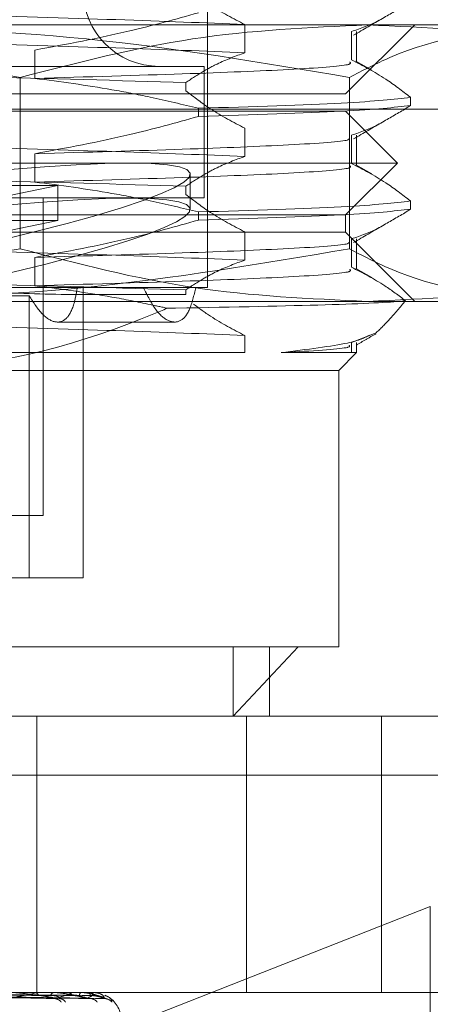
# Model space of a CAD drawing. Units: inches. Extents: x 0 to 23.4, y 0 to 16.5.
# Drawn here: x 7.4 to 7.4, y 2.4 to 2.4 of the extents above; entities that cross this region are included whole.
import ezdxf

# ---------------------------------------------------------------- set-up
doc = ezdxf.new("R2010")
doc.units = ezdxf.units.IN
doc.header["$MEASUREMENT"] = 0
doc.linetypes.add('HIDDEN', pattern=[0.07500000000000001, 0.05, -0.025])

msp = doc.modelspace()

# ---------------------------------------------------------------- linework, layer by layer
at = {"color": 7, "linetype": 'HIDDEN', "lineweight": 0}
for p, q in [((7.3999153063, 2.3923876936), (7.3999153063, 2.4471478941)), ((7.3627569685, 2.4059882663), (7.4082076716, 2.4059882663)), ((7.4018494197, 2.4060115094), (7.4018494197, 2.404545364)), ((7.4070735025, 2.4024091682), (7.4106526005, 2.4059882663)), ((7.4082076716, 2.4059882663), (7.4196003457, 2.4059882663)), ((7.4073766552, 2.4041754742), (7.4073766552, 2.4056416196)), ((7.4076394474, 2.4040695579), (7.4076394474, 2.4056416196)), ((7.3909673076, 2.4046848315), (7.3909673076, 2.4032186862)), ((7.3965360663, 2.4038408074), (7.3428286922, 2.4038408074)), ((7.3997363514, 2.4038408074), (7.3965360663, 2.4038408074)), ((7.3997363514, 2.3970405211), (7.3997363514, 2.4038408074)), ((7.4084253563, 2.4036351067), (7.4076080288, 2.4041073832)), ((7.3902155861, 2.3943924763), (7.3902155861, 2.403267664)), ((7.4072666927, 2.3943924763), (7.4072666927, 2.403267664)), ((7.5374464788, 2.4028010805), (3.9471101152, 2.4028010805)), ((7.3987894948, 2.4025800709), (7.3987894948, 2.403003283)), ((7.3354915411, 2.4024091682), (7.4070735025, 2.4024091682)), ((7.4104365801, 2.4022382656), (7.4104365801, 2.4018150535)), ((3.957078297, 2.4016192623), (7.527478297, 2.4016192623)), ((7.399449338, 2.4012454236), (7.399449338, 2.4016686357)), ((7.4102160329, 2.4016757033), (7.4104365801, 2.4018150535)), ((7.3376153343, 2.4015143937), (7.4070735025, 2.4015143937)), ((7.409757826, 2.3988300702), (7.4070735025, 2.4015143937)), ((7.4018494197, 2.4006428623), (7.4018494197, 2.3991767169)), ((7.4073766552, 2.3988068271), (7.4073766552, 2.4002729725)), ((7.4076394474, 2.3987009108), (7.4076394474, 2.4002729725)), ((7.3909673076, 2.3993161844), (7.3909673076, 2.3978500391)), ((7.3350902952, 2.3988300702), (7.409757826, 2.3988300702)), ((7.4070735025, 2.3961457466), (7.409757826, 2.3988300702)), ((7.4084253563, 2.3982664596), (7.4076080288, 2.3987387361)), ((7.3990205318, 2.3964387962), (7.3990205318, 2.3982586408)), ((7.3921557989, 2.397677746), (7.3885278025, 2.397677746)), ((7.3921557989, 2.397677746), (7.3885901234, 2.3969353699)), ((7.3921557989, 2.397677746), (7.3921557989, 2.3958579013)), ((7.3987894948, 2.3972114238), (7.3987894948, 2.3976346359)), ((7.3965360663, 2.3970405211), (7.3428286922, 2.3970405211)), ((7.3914020748, 2.38057667), (7.3914020748, 2.3970405211)), ((7.3997363514, 2.3970405211), (7.3965360663, 2.3970405211)), ((7.4104365801, 2.3968696185), (7.4104365801, 2.3964464064)), ((7.3376153343, 2.3961457466), (7.4070735025, 2.3961457466)), ((7.399449338, 2.3958767765), (7.399449338, 2.3962999886)), ((7.4070735025, 2.3952509721), (7.4070735025, 2.3961457466)), ((7.4102160329, 2.3963070562), (7.4104365801, 2.3964464064)), ((7.3921557989, 2.3958579013), (7.3885278025, 2.3958579013)), ((7.3921557989, 2.3958579013), (7.3885901234, 2.3951155253)), ((7.4070735025, 2.3952509721), (7.3354915411, 2.3952509721)), ((7.4018494197, 2.3952742152), (7.4018494197, 2.3938080698)), ((7.4106526005, 2.391671874), (7.4070735025, 2.3952509721)), ((7.4073766552, 2.39343818), (7.4073766552, 2.3949043254)), ((7.4076394474, 2.3933322637), (7.4076394474, 2.3949043254)), ((7.3909673076, 2.3939475373), (7.3909673076, 2.392481392)), ((7.4084242741, 2.3928984363), (7.4076080288, 2.393370089)), ((7.3999153063, 2.3923876936), (7.3846677258, 2.3923876936)), ((7.3865614512, 2.3919652384), (7.3906683227, 2.3919652384)), ((7.3906683227, 2.3773554818), (7.3906683227, 2.3919652384)), ((7.3923305015, 2.3920297838), (7.3987894948, 2.3920297838)), ((7.3934729298, 2.3773554818), (7.3934729298, 2.3923876936)), ((7.3987894948, 2.3920297838), (7.3987894948, 2.3922659888)), ((7.4082076716, 2.391671874), (7.3627569685, 2.391671874)), ((7.4196003457, 2.391671874), (7.4082076716, 2.391671874)), ((7.3921467423, 2.3905981446), (7.3982162718, 2.3905981446)), ((7.4018494197, 2.3899055681), (7.4018494197, 2.3890166306)), ((7.4073766552, 2.3895356783), (7.4086566035, 2.3900426817)), ((7.4073766552, 2.3890166306), (7.4073766552, 2.3895356783)), ((7.4076394474, 2.3890166306), (7.4076394474, 2.3895356783)), ((7.4018494197, 2.3890166306), (7.3834585097, 2.3890166306)), ((7.4037260983, 2.3890166306), (7.4076394474, 2.3890166306)), ((7.4067155927, 2.388092776), (7.4076394474, 2.3890166306)), ((7.4067155927, 2.388092776), (7.3833066326, 2.388092776)), ((7.4067155927, 2.3737763837), (7.4067155927, 2.388092776)), ((7.3914020748, 2.38057667), (7.3881038963, 2.38057667)), ((7.3753474607, 2.3773554818), (7.3934729298, 2.3773554818)), ((7.3833066326, 2.3737763837), (7.4067155927, 2.3737763837)), ((7.4012463187, 2.3701972856), (7.4046130374, 2.3737763837)), ((7.4012463187, 2.3737763837), (7.4012463187, 2.3701972856)), ((7.4031364946, 2.3701972856), (7.4031364946, 2.3737763837)), ((7.4031364946, 2.3701972856), (7.3820920759, 2.3701972856)), ((7.3910676284, 2.3701972856), (7.3910676284, 2.3558808933)), ((7.4019444512, 2.3701972856), (7.4019444512, 2.3558808933)), ((7.4031364946, 2.3701972856), (7.408928982, 2.3701972856)), ((7.408928982, 2.3701972856), (7.408928982, 2.3558808933)), ((7.408928982, 2.3701972856), (7.4239332924, 2.3701972856)), ((7.3692131819, 2.3671340501), (7.4311558383, 2.3671340501)), ((7.3820194019, 2.3487691481), (7.4114633143, 2.3603407765)), ((7.4114633143, 2.3441278298), (7.4114633143, 2.3603407765)), ((7.34110147, 2.3558808933), (7.4019444512, 2.3558808933)), ((7.3807864163, 2.3557526192), (7.3918761524, 2.3555772761)), ((7.3808619251, 2.3557522253), (7.3922742187, 2.3555765586)), ((7.3815601038, 2.3557525307), (7.3936063684, 2.3555771153)), ((7.3816065215, 2.3557523064), (7.3938511011, 2.3555767068)), ((7.3819620226, 2.3557524534), (7.3945294229, 2.3555769748)), ((7.3819776827, 2.3557523805), (7.3946119936, 2.355576842)), ((7.3909207372, 2.3558788504), (7.3853498758, 2.3558788504)), ((7.3909442479, 2.3558808933), (7.3909732963, 2.3558808933)), ((7.3927308487, 2.3558788504), (7.3909784052, 2.3558788504)), ((7.391973088, 2.3558808933), (7.3919490047, 2.3558808933)), ((7.3927462783, 2.3558808933), (7.3927652918, 2.3558808933)), ((7.3937657618, 2.3558788504), (7.3927704007, 2.3558788504)), ((7.3933788426, 2.3558808933), (7.393365189, 2.3558808933)), ((7.3937725527, 2.3558808933), (7.393780844, 2.3558808933)), ((7.393988072, 2.3558788504), (7.3937859529, 2.3558788504)), ((7.3939859787, 2.3558808933), (7.3939832482, 2.3558808933)), ((7.4019444512, 2.3558808933), (7.408928982, 2.3558808933)), ((7.408928982, 2.3558808933), (7.4239332924, 2.3558808933)), ((7.3857605805, 2.3556739712), (7.3922223053, 2.3555700138)), ((7.3936611395, 2.3555700138), (7.3937112716, 2.3555672302))]:
    msp.add_line(p, q, dxfattribs=at)
for centre, radius, start, end in [((7.3974099377, 2.4077778153), 0.0039370078740162, 90, 270), ((7.3909443004, 2.3557439838), 0.0001369095360244, 90.0219543135, 99.9103812088), ((7.3909399453, 2.355650775), 0.0002325225740587, 19.7690254894, 81.7535476617), ((7.3919921504, 2.355679408), 0.0002060531538533, 102.0866963869, 165.9529537723), ((7.3927463736, 2.3558208845), 6.0008931821e-05, 90.0909963384, 104.9935547467), ((7.3927043965, 2.3557085382), 0.0001827964263176, 6.5598162679, 70.5410474852), ((7.3934514052, 2.3557275421), 0.0001759256207755, 119.3453070893, 179.3881050469), ((7.3937727905, 2.3558677945), 1.31009796645e-05, 91.0402534158, 122.4459622355), ((7.3936247738, 2.3557432311), 0.0002081076600108, 356.1950235526, 41.4140285285), ((7.3944048654, 2.3557498834), 0.0004415028105341, 162.7383124034, 182.6564581785), ((7.3939851921, 2.3558779934), 3.0047379491e-06, 16.5720195185, 74.8235079974), ((7.391944976, 2.3550744109), 0.0004957214272802, 39.0559953697, 88.747451159), ((7.3922135491, 2.3551551938), 0.0004149124817517, 33.9242355601, 88.7907538881), ((7.3938203794, 2.3550931811), 0.0004768549936123, 37.998849119, 89.4462243922), ((7.394554158, 2.3550311716), 0.0005388535186595, 41.2913659845, 89.6291868938), ((7.3940097945, 2.3544492541), 0.0014316392269151, 0, 55.4339817244)]:
    msp.add_arc(centre, radius, start, end, dxfattribs=at)
for centre, major_axis, start_param, end_param in [((7.3712825218, 2.3937095911), (0.02773541057507867, 0.004580954266793391), 5.299977561305586, 8.196704539070872), ((7.3712825218, 2.3918897464), (0.02773541057507867, 0.004580954266793391), 5.336173625174906, 8.160508475201288), ((7.3712825218, 2.3937095911), (0.01789381327424433, 0.002955454365673571), 5.367991028180182, 6.526526579690461)]:
    msp.add_ellipse(centre, major_axis=major_axis, ratio=0.0828947355, start_param=start_param, end_param=end_param, dxfattribs=at)
for points, knots in [([(7.398789494779042, 2.407948717959128), (7.399216498593571, 2.407618838653924), (7.4002264581534, 2.406838600289429), (7.401255467968668, 2.406314198027646), (7.401849419655093, 2.406011509362165)], [0, 0, 0, 0, 0.4227929825238785, 1, 1, 1, 1]), ([(7.401849419655092, 2.406011509362165), (7.399765738211165, 2.406093668844058), (7.395593732564307, 2.406258170871659), (7.386831174029749, 2.406513281113617), (7.377051069051539, 2.406734637302274), (7.370304609487551, 2.406890221675005), (7.366919086043874, 2.406968297373281)], [0, 0, 0, 0, 0.2517500424956229, 0.5040610223551923, 0.7511267918343827, 1, 1, 1, 1]), ([(7.40748792706996, 2.405456075085323), (7.407988948798064, 2.405746260348046), (7.408899442759317, 2.406273606597785), (7.409810099151135, 2.406800942802859), (7.410219644433429, 2.407038099272536)], [0, 0, 0, 0, 0.5502746305034952, 1, 1, 1, 1]), ([(7.399449338048695, 2.406614070654719), (7.398263900141464, 2.40628603968569), (7.39546363662282, 2.405511158816811), (7.392611846816388, 2.404987062008358), (7.390967307583871, 2.404684831542006)], [0, 0, 0, 0, 0.4233308398793717, 1, 1, 1, 1]), ([(7.407376655176848, 2.405641619553126), (7.407858237190859, 2.405806048392285), (7.408347260150934, 2.405973017829073), (7.408831152532235, 2.406234314072952), (7.4088385154117, 2.406238289942014)], [0, 0, 0, 0, 0.9847840558172897, 1, 1, 1, 1]), ([(7.362756968496347, 2.405988266289872), (7.36734347180174, 2.405853990051435), (7.376557376519727, 2.405584240225812), (7.385649397232122, 2.404042137734942), (7.390215586136349, 2.403267663995194)], [0, 0, 0, 0, 0.4977806310975579, 1, 1, 1, 1]), ([(7.40726669274458, 2.403267663995198), (7.402738020302657, 2.404036443465654), (7.393646359242727, 2.405579827860275), (7.384432429042939, 2.405851777991059), (7.379808075104578, 2.40598826628987)], [0, 0, 0, 0, 0.4981127664209953, 1, 1, 1, 1]), ([(7.390215586136349, 2.403267663995194), (7.393182970100039, 2.404036443465651), (7.399140223484673, 2.405579827860275), (7.405177592949573, 2.405851777991062), (7.408207671608406, 2.405988266289874)], [0, 0, 0, 0, 0.4981127664208863, 1, 1, 1, 1]), ([(7.416733224912522, 2.405988266289874), (7.414267181566039, 2.405665941229907), (7.411091347556708, 2.405250842732567), (7.407965345986543, 2.403629933094585), (7.40726669274458, 2.403267663995198)], [0, 0, 0, 0, 0.7765025940384936, 1, 1, 1, 1]), ([(7.408207671608406, 2.405988266289874), (7.411212948879477, 2.405853990051437), (7.417250301647592, 2.405584240225815), (7.423207790692227, 2.404042137734944), (7.426199757080465, 2.403267663995196)], [0, 0, 0, 0, 0.4977806310975402, 1, 1, 1, 1]), ([(7.401849419655092, 2.404545363992976), (7.399765738211165, 2.404627523474869), (7.395593732564307, 2.40479202550247), (7.386831174029748, 2.405047135744428), (7.377051069051538, 2.405268491933084), (7.370304609487551, 2.405424076305815), (7.366919086043874, 2.405502152004092)], [0, 0, 0, 0, 0.2517500424956288, 0.5040610223551882, 0.7511267918343784, 1, 1, 1, 1]), ([(7.401849419655093, 2.404545363992976), (7.401368548164768, 2.404368643972351), (7.400647332480664, 2.404103597586499), (7.399628794126316, 2.403550917132024), (7.399090933163292, 2.403199968414017), (7.398789494779042, 2.403003282984542)], [0, 0, 0, 0, 0.4679312626687758, 0.7018078062600084, 1, 1, 1, 1]), ([(7.410436580052901, 2.402238265586972), (7.41000957623837, 2.402568144892176), (7.408999616678535, 2.40334838325667), (7.407970606863271, 2.403872785518455), (7.407376655176848, 2.404175474183937)], [0, 0, 0, 0, 0.422792982523793, 1, 1, 1, 1]), ([(7.390967307583871, 2.403218686172816), (7.393663585070971, 2.403296772681705), (7.399036558362293, 2.403452378597149), (7.404479164681133, 2.403673572980674), (7.40746215773688, 2.403892724595487), (7.407333826229711, 2.404022384223592), (7.407287135746428, 2.404069557913294)], [0, 0, 0, 0, 0.2788349896783954, 0.5556449435918276, 0.838331577414101, 1, 1, 1, 1]), ([(7.375401116508695, 2.40357291289138), (7.379703618138314, 2.403485074658805), (7.388426738170877, 2.403306986766654), (7.395304200789661, 2.403105427327632), (7.398789494779042, 2.403003282984541)], [0, 0, 0, 0, 0.4932296716722683, 0.9999999999999999, 0.9999999999999999, 0.9999999999999999, 0.9999999999999999]), ([(7.390967307583871, 2.403218686172817), (7.392300776981265, 2.403041941905281), (7.394300715559576, 2.402776860696946), (7.397123970957155, 2.402220547229014), (7.398614319210615, 2.401866822255467), (7.399449338048695, 2.401668635680132)], [0, 0, 0, 0, 0.4680233101994803, 0.7019417734270639, 1, 1, 1, 1]), ([(7.398789494779042, 2.402580070858198), (7.399216498593571, 2.402250191552994), (7.400226458153401, 2.401469953188498), (7.401255467968668, 2.400945550926715), (7.401849419655093, 2.400642862261235)], [0, 0, 0, 0, 0.4227929825238624, 1, 1, 1, 1]), ([(7.410436580052901, 2.402238265586971), (7.409575167927939, 2.40213612124388), (7.407875360190961, 2.401934561804857), (7.402232542945821, 2.401756473912708), (7.399449338048695, 2.401668635680133)], [0, 0, 0, 0, 0.5067703283277242, 0.9999999999999999, 0.9999999999999999, 0.9999999999999999, 0.9999999999999999]), ([(7.399449338048695, 2.401245423553789), (7.402232542945821, 2.401333261786363), (7.407875360190961, 2.401511349678513), (7.409575167927939, 2.401712909117536), (7.410436580052901, 2.401815053460627)], [0, 0, 0, 0, 0.4932296716722425, 1, 1, 1, 1]), ([(7.407487927069965, 2.400087427984394), (7.407988948798068, 2.400377613247116), (7.408899442759315, 2.400904959496852), (7.409810099151128, 2.401432295701925), (7.410219644433417, 2.401669452171598)], [0, 0, 0, 0, 0.5502746305063643, 1, 1, 1, 1]), ([(7.399449338048695, 2.401245423553788), (7.398263900141464, 2.40091739258476), (7.395463636622821, 2.400142511715881), (7.392611846816388, 2.399618414907428), (7.390967307583872, 2.399316184441075)], [0, 0, 0, 0, 0.4233308398794539, 1, 1, 1, 1]), ([(7.40737665517685, 2.400272972452195), (7.407858237190848, 2.400437401291343), (7.40834726015092, 2.400604370728124), (7.408831152532255, 2.400865666972033), (7.408838515411728, 2.4008696428411)], [0, 0, 0, 0, 0.9847840557975345, 1, 1, 1, 1]), ([(7.401849419655092, 2.399176716892045), (7.399765738211165, 2.399258876373938), (7.395593732564307, 2.39942337840154), (7.386831174029748, 2.399678488643497), (7.377051069051539, 2.399899844832155), (7.370304609487551, 2.400055429204885), (7.366919086043874, 2.400133504903161)], [0, 0, 0, 0, 0.2517500424956233, 0.5040610223551817, 0.7511267918343653, 1, 1, 1, 1]), ([(7.390967307583872, 2.399316184441075), (7.393668640231269, 2.399394284764267), (7.399051687130143, 2.399549918207994), (7.40441863160522, 2.399770905829392), (7.407240635102223, 2.399962744434107), (7.407222442735689, 2.400065831969111), (7.407218839406351, 2.400086250331857)], [0, 0, 0, 0, 0.3070355880914177, 0.6118413339104988, 0.9231181107645142, 1, 1, 1, 1]), ([(7.401849419655093, 2.399176716892046), (7.401368548164767, 2.39899999687142), (7.400647332480665, 2.398734950485569), (7.399628794126315, 2.398182270031093), (7.399090933163293, 2.397831321313087), (7.398789494779042, 2.397634635883611)], [0, 0, 0, 0, 0.4679312626686734, 0.7018078062596596, 1, 1, 1, 1]), ([(7.390967307583871, 2.397850039071886), (7.393663585070971, 2.397928125580775), (7.399036558362293, 2.39808373149622), (7.404479164681132, 2.398304925879744), (7.40746215773688, 2.398524077494556), (7.407333826229711, 2.398653737122661), (7.407287135746428, 2.398700910812364)], [0, 0, 0, 0, 0.2788349896783799, 0.555644943591807, 0.8383315774140692, 1, 1, 1, 1]), ([(7.4104365800529, 2.396869618486041), (7.41000957623837, 2.397199497791246), (7.408999616678535, 2.39797973615574), (7.407970606863271, 2.398504138417525), (7.40737665517685, 2.398806827083007)], [0, 0, 0, 0, 0.4227929825237792, 1, 1, 1, 1]), ([(7.375401116508695, 2.398204265790449), (7.379703618138315, 2.398116427557875), (7.388426738170878, 2.397938339665724), (7.39530420078966, 2.397736780226701), (7.398789494779042, 2.397634635883611)], [0, 0, 0, 0, 0.4932296716722776, 1, 1, 1, 1]), ([(7.390967307583872, 2.397850039071886), (7.392300776981265, 2.39767329480435), (7.394300715559575, 2.397408213596015), (7.397123970957155, 2.396851900128083), (7.398614319210616, 2.396498175154537), (7.399449338048695, 2.396299988579202)], [0, 0, 0, 0, 0.4680233101994288, 0.7019417734270391, 1, 1, 1, 1]), ([(7.398789494779042, 2.397211423757266), (7.399216498593571, 2.396881544452062), (7.4002264581534, 2.396101306087569), (7.401255467968668, 2.395576903825787), (7.401849419655093, 2.395274215160306)], [0, 0, 0, 0, 0.4227929825239373, 1, 1, 1, 1]), ([(7.410436580052901, 2.39686961848604), (7.409575167927939, 2.396767474142949), (7.40787536019096, 2.396565914703927), (7.402232542945821, 2.396387826811777), (7.399449338048695, 2.396299988579203)], [0, 0, 0, 0, 0.5067703283277745, 1, 1, 1, 1]), ([(7.399449338048695, 2.395876776452858), (7.402232542945821, 2.395964614685433), (7.407875360190961, 2.396142702577583), (7.409575167927939, 2.396344262016605), (7.410436580052901, 2.396446406359696)], [0, 0, 0, 0, 0.4932296716722464, 0.9999999999999999, 0.9999999999999999, 0.9999999999999999, 0.9999999999999999]), ([(7.40748792706996, 2.394718780883462), (7.407988948798065, 2.395008966146186), (7.408899442759315, 2.395536312395923), (7.409810099151131, 2.396063648600996), (7.410219644433425, 2.39630080507067)], [0, 0, 0, 0, 0.5502746305050117, 1, 1, 1, 1]), ([(7.399449338048695, 2.395876776452858), (7.398263900141464, 2.395548745483829), (7.395463636622821, 2.39477386461495), (7.392611846816388, 2.394249767806497), (7.390967307583872, 2.393947537340144)], [0, 0, 0, 0, 0.4233308398793907, 1, 1, 1, 1]), ([(7.40737665517685, 2.394904325351265), (7.407858237190854, 2.395068754190415), (7.408347260150925, 2.395235723627197), (7.408831152532242, 2.395497019871095), (7.408838515411711, 2.395500995740159)], [0, 0, 0, 0, 0.9847840558099924, 1, 1, 1, 1]), ([(7.401849419655091, 2.393808069791114), (7.399765738211165, 2.393890229273008), (7.395593732564306, 2.39405473130061), (7.386831174029748, 2.394309841542566), (7.377051069051538, 2.394531197731224), (7.370304609487551, 2.394686782103955), (7.366919086043874, 2.394764857802231)], [0, 0, 0, 0, 0.2517500424956412, 0.5040610223552222, 0.7511267918343901, 1, 1, 1, 1]), ([(7.390967307583871, 2.393947537340145), (7.393668640231269, 2.394025637663337), (7.399051687130143, 2.394181271107064), (7.404418631605219, 2.394402258728462), (7.407240635102217, 2.394594097333176), (7.407222442735686, 2.394697184868179), (7.40721883940635, 2.394717603230927)], [0, 0, 0, 0, 0.3070355880917602, 0.6118413339111672, 0.9231181107654969, 0.9999999999999999, 0.9999999999999999, 0.9999999999999999, 0.9999999999999999]), ([(7.390215586136349, 2.394392476315398), (7.385686913694427, 2.39362369684494), (7.376595252634496, 2.392080312450314), (7.367381322434709, 2.391808362319533), (7.362756968496347, 2.391671874020724)], [0, 0, 0, 0, 0.4981127664209247, 1, 1, 1, 1]), ([(7.379808075104578, 2.391671874020723), (7.384394578409972, 2.391806150259158), (7.393608483127959, 2.392075900084778), (7.402700503840355, 2.393618002575652), (7.40726669274458, 2.394392476315402)], [0, 0, 0, 0, 0.4977806310976159, 1, 1, 1, 1]), ([(7.408207671608409, 2.391671874020725), (7.405202394337337, 2.39180615025916), (7.399165041569222, 2.392075900084778), (7.393207552524588, 2.393618002575649), (7.390215586136349, 2.394392476315398)], [0, 0, 0, 0, 0.4977806310976534, 1, 1, 1, 1]), ([(7.40726669274458, 2.394392476315402), (7.407965345986543, 2.394030207216014), (7.411091347556704, 2.39240929757803), (7.414267181566039, 2.391994199080691), (7.416733224912522, 2.391671874020725)], [0, 0, 0, 0, 0.2234974059615525, 1, 1, 1, 1]), ([(7.426199757080465, 2.3943924763154), (7.423232373116775, 2.393623696844942), (7.417275119732142, 2.392080312450317), (7.411237750267243, 2.391808362319535), (7.408207671608409, 2.391671874020725)], [0, 0, 0, 0, 0.4981127664208838, 1, 1, 1, 1]), ([(7.401849419655093, 2.393808069791116), (7.401368548164768, 2.393631349770489), (7.400647332480664, 2.393366303384635), (7.399628794126315, 2.392813622930163), (7.399090933163292, 2.392462674212156), (7.398789494779042, 2.39226598878268)], [0, 0, 0, 0, 0.4679312626686876, 0.7018078062596612, 1, 1, 1, 1]), ([(7.410178626095465, 2.391704437173109), (7.409823051119913, 2.391971326066075), (7.408897627577217, 2.392665934184802), (7.407956298131006, 2.393143876919667), (7.40737665517685, 2.393438179982076)], [0, 0, 0, 0, 0.3842294464608889, 0.9999999999999999, 0.9999999999999999, 0.9999999999999999, 0.9999999999999999]), ([(7.390967307583872, 2.392481391970955), (7.393663585070972, 2.392559478479845), (7.399036558362293, 2.39271508439529), (7.404479164681132, 2.392936278778814), (7.40746215773688, 2.393155430393626), (7.407333826229709, 2.39328509002173), (7.407287135746428, 2.393332263711433)], [0, 0, 0, 0, 0.2788349896783666, 0.5556449435918059, 0.8383315774140638, 1, 1, 1, 1]), ([(7.375401116508697, 2.392835618689519), (7.379703618138314, 2.392747780456944), (7.388426738170877, 2.392569692564793), (7.39530420078966, 2.392368133125771), (7.398789494779042, 2.39226598878268)], [0, 0, 0, 0, 0.4932296716722319, 1, 1, 1, 1]), ([(7.392330501477629, 2.39202978382745), (7.39086083315883, 2.392067928053045), (7.3856611092123, 2.392202883294787), (7.379686815075641, 2.392324886659701), (7.375401116508697, 2.392412406563175)], [0, 0, 0, 0, 0.2826435276015172, 1, 1, 1, 1]), ([(7.390967307583872, 2.392481391970955), (7.392300840451169, 2.392304983199912), (7.394300874221695, 2.392040405169511), (7.39658173676816, 2.391588866004494), (7.397537354103842, 2.391378455098521), (7.397835504066972, 2.391312807478375)], [0, 0, 0, 0, 0.5792226418975428, 0.8687186291841423, 1, 1, 1, 1]), ([(7.390668322674796, 2.391965238413171), (7.390899733035297, 2.391609472639732), (7.391362729150876, 2.390897671444654), (7.392067785888119, 2.390511185326984), (7.392628989370118, 2.3907041484317), (7.392987729822841, 2.391380265755132), (7.393116957341478, 2.392087145211547), (7.393171901825343, 2.392387693634179)], [0, 0, 0, 0, 0.2136587658250354, 0.427479471627546, 0.6373379524961594, 0.8458046766860523, 1, 1, 1, 1]), ([(7.399309865500635, 2.39238769363418), (7.399212930099012, 2.391977717264473), (7.399019022991859, 2.391157610982138), (7.398527180295703, 2.390575215971164), (7.397911381840432, 2.390578708643685), (7.397211678231719, 2.391158916098783), (7.396801938878995, 2.391974075890049), (7.396594034283392, 2.392387693634179)], [0, 0, 0, 0, 0.2008159899834387, 0.4017071888720532, 0.6004611988214927, 0.7972712351535481, 1, 1, 1, 1]), ([(7.397835504066972, 2.391312807478375), (7.397979011378895, 2.391315435758536), (7.401271986751713, 2.391375745311589), (7.406672575604783, 2.391489053423718), (7.409562127930077, 2.391626397985492), (7.410118842134175, 2.391696869442931), (7.410178626095465, 2.391704437173109)], [0, 0, 0, 0, 0.0209247499853885, 0.4801475650319385, 0.944174519674337, 1, 1, 1, 1]), ([(7.399190164742817, 2.391529653071624), (7.399484211578101, 2.391312083705717), (7.400362672017801, 2.390662098540411), (7.401255468624886, 2.390207799619946), (7.401849419655093, 2.389905568059375)], [0, 0, 0, 0, 0.334729740800726, 1, 1, 1, 1]), ([(7.410178626095465, 2.391704437173109), (7.409903639467351, 2.391373943833162), (7.409402361299056, 2.390771481461737), (7.408888551939453, 2.390269355842983), (7.408656603455163, 2.390042681739024)], [0, 0, 0, 0, 0.5485709242997404, 1, 1, 1, 1]), ([(7.383306632570462, 2.388092775953436), (7.38384107909952, 2.388101444517237), (7.388303567454323, 2.388173824751581), (7.393246721029603, 2.389413541450127), (7.397370576837447, 2.391120377266387), (7.397835504066972, 2.391312807478375)], [0, 0, 0, 0, 0.1077163332612186, 0.8994031332671636, 1, 1, 1, 1]), ([(7.401849419655092, 2.389905568059373), (7.399765738211165, 2.389987727541266), (7.395593732564306, 2.390152229568868), (7.386831174029746, 2.390407339810824), (7.377051069051538, 2.390628695999482), (7.37030460948755, 2.390784280372213), (7.366919086043874, 2.390862356070489)], [0, 0, 0, 0, 0.2517500424956457, 0.5040610223552208, 0.7511267918343916, 1, 1, 1, 1]), ([(7.408306408946432, 2.389918266180774), (7.408051525912985, 2.389782920410949), (7.407486306823495, 2.389482782689923), (7.405058885062537, 2.38918185585807), (7.4037260983438, 2.389016630642057)], [0, 0, 0, 0, 0.4509455504707988, 1, 1, 1, 1]), ([(7.407614507167128, 2.389398391336447), (7.407786623468791, 2.389497846396836), (7.408130857863776, 2.389696757552897), (7.408475096361881, 2.389895665566361), (7.408647216506774, 2.389995120090728)], [0, 0, 0, 0, 0.4999973976181834, 0.9999999999999999, 0.9999999999999999, 0.9999999999999999, 0.9999999999999999]), ([(7.403726098343799, 2.389016630642054), (7.403857510446023, 2.389023645625876), (7.405498173556275, 2.38911122679215), (7.407375177038867, 2.389241691870458), (7.407286628234139, 2.389360712806257), (7.407259544435001, 2.38939711690147)], [0, 0, 0, 0, 0.0569945480338115, 0.7115695652210914, 1, 1, 1, 1]), ([(7.380693012328456, 2.355815195304173), (7.381005699806091, 2.355812706632576), (7.382569137540651, 2.35580026327183), (7.386059279713894, 2.355771973147651), (7.389233304705131, 2.355745487758845), (7.39115876386594, 2.355729420924259)], [0, 0, 0, 0, 0.0895371415802227, 0.4476858070867869, 1, 1, 1, 1]), ([(7.380834538097271, 2.355751570413691), (7.38114934600816, 2.355746594313706), (7.382723387750481, 2.355721713779194), (7.386434497462193, 2.355661912399362), (7.389822087680047, 2.355605528237592), (7.391955812129043, 2.355570013828596)], [0, 0, 0, 0, 0.0846963374235185, 0.423482275747718, 1, 1, 1, 1]), ([(7.380953047459923, 2.355815195304173), (7.381276262653284, 2.355812706632575), (7.382892338978134, 2.35580026327183), (7.386504052984391, 2.355771973147652), (7.389795542350585, 2.355745487758845), (7.391792258939252, 2.355729420924259)], [0, 0, 0, 0, 0.089537141580249, 0.4476858070868079, 1, 1, 1, 1]), ([(7.381501508740648, 2.355815195304173), (7.381841499066057, 2.355812706632575), (7.383541451069738, 2.35580026327183), (7.387337285237223, 2.355771973147653), (7.390790918357181, 2.355745487758845), (7.392885996230627, 2.355729420924259)], [0, 0, 0, 0, 0.0895371415802556, 0.4476858070867979, 1, 1, 1, 1]), ([(7.381578559279838, 2.355751570413691), (7.381923853303889, 2.355746594313706), (7.383650325823897, 2.355721713779194), (7.387730351085782, 2.355661912399362), (7.391469702013929, 2.355605528237592), (7.393824988216115, 2.355570013828596)], [0, 0, 0, 0, 0.0846963374237456, 0.423482275747833, 1, 1, 1, 1]), ([(7.38158967168571, 2.355751570413691), (7.381931002643594, 2.355746594313706), (7.383637659805237, 2.355721713779194), (7.387664049826968, 2.355661912399362), (7.391343550751631, 2.355605528237592), (7.393661139532492, 2.355570013828596)], [0, 0, 0, 0, 0.0846963374234853, 0.4234822757478511, 0.9999999999999999, 0.9999999999999999, 0.9999999999999999, 0.9999999999999999]), ([(7.381661386790004, 2.355815195304173), (7.382007849897168, 2.355812706632575), (7.383740165816788, 2.35580026327183), (7.387610746298009, 2.355771973147652), (7.391136600333007, 2.355745487758845), (7.393275489588797, 2.355729420924259)], [0, 0, 0, 0, 0.0895371415802397, 0.4476858070867146, 0.9999999999999999, 0.9999999999999999, 0.9999999999999999, 0.9999999999999999]), ([(7.38194066433951, 2.355815195304173), (7.382295669376498, 2.355812706632575), (7.384070694954707, 2.35580026327183), (7.388035029779667, 2.355771973147653), (7.39164344772904, 2.355745487758845), (7.393832422742101, 2.355729420924259)], [0, 0, 0, 0, 0.0895371415802469, 0.447685807086855, 1, 1, 1, 1]), ([(7.381968528717103, 2.355751570413692), (7.382325383263028, 2.355746594313706), (7.384109658472756, 2.355721713779194), (7.388323901009242, 2.355661912399362), (7.392182519170865, 2.355605528237592), (7.394612927626823, 2.355570013828596)], [0, 0, 0, 0, 0.0846963374235291, 0.4234822757478141, 1, 1, 1, 1]), ([(7.381972278022277, 2.355751570413692), (7.382327795437013, 2.355746594313706), (7.384105384981498, 2.355721713779194), (7.388301531087216, 2.355661912399362), (7.392139955968419, 2.355605528237592), (7.394557645384188, 2.355570013828596)], [0, 0, 0, 0, 0.0846963374235807, 0.4234822757477773, 1, 1, 1, 1]), ([(7.381994606897495, 2.355815195304173), (7.382351795839068, 2.355812706632575), (7.384137740942619, 2.35580026327183), (7.388127295035509, 2.355771973147652), (7.391760080187964, 2.355745487758845), (7.393963837080353, 2.355729420924259)], [0, 0, 0, 0, 0.08953714158008, 0.4476858070866308, 1, 1, 1, 1]), ([(7.389503298149386, 2.355570013828597), (7.389845368812018, 2.355625861848615), (7.390419288930614, 2.35571956267062), (7.390888066542271, 2.355821116334974), (7.390988453413483, 2.355866948148137), (7.390970334474043, 2.355875877838621), (7.390948823878769, 2.355878454249468), (7.390929358870663, 2.355878728805926), (7.39092073721144, 2.355878850415546)], [0, 0, 0, 0, 0.5273188798738531, 0.8847263069755846, 0.9590362595961636, 0.9800473728109261, 0.9911623590750948, 1, 1, 1, 1]), ([(7.392222305335324, 2.355570013828596), (7.391873642374665, 2.355625861848614), (7.391288661814825, 2.355719562670617), (7.390509987832955, 2.355821116334978), (7.390053612099504, 2.355866948148136), (7.389929123783437, 2.355875877838622), (7.389877834318574, 2.355878454249468), (7.389856156716912, 2.355878728805927), (7.389846555030989, 2.355878850415546)], [0, 0, 0, 0, 0.5273188798741721, 0.8847263069755281, 0.9590362595956744, 0.980047372810589, 0.9911623590743681, 1, 1, 1, 1]), ([(7.391158763865953, 2.355729420924239), (7.391277640924026, 2.35572060660449), (7.391439496148055, 2.355708605603451), (7.391659359713528, 2.355645984432387), (7.391778181602747, 2.355607472557786), (7.391852929358911, 2.355582114613375), (7.391874389484549, 2.35557836232091), (7.391876204534302, 2.355578044960349)], [0, 0, 0, 0, 0.5032381489045644, 0.6851761361779497, 0.8686782807250332, 0.9888931007184817, 1, 1, 1, 1]), ([(7.39179225893924, 2.355729420924238), (7.391909234548299, 2.355720596386274), (7.392068500883765, 2.355708581472781), (7.392219928574701, 2.355646014709353), (7.39227119809897, 2.355607371443825), (7.392285017974801, 2.35558185710969), (7.392275331230792, 2.35557803879817), (7.392274180266051, 2.355577585111987)], [0, 0, 0, 0, 0.5006832271030471, 0.6816975218238963, 0.8642680326531061, 0.9838725263704842, 0.9999999999999999, 0.9999999999999999, 0.9999999999999999, 0.9999999999999999]), ([(7.391955812129043, 2.355570013828596), (7.392189596382015, 2.355625861848615), (7.392581835474251, 2.35571956267062), (7.39283962098587, 2.355821116334974), (7.392834567355067, 2.355866948148136), (7.392792441724857, 2.355875877838621), (7.392762508071675, 2.355878454249468), (7.39274056706619, 2.355878728805926), (7.3927308487105, 2.355878850415546)], [0, 0, 0, 0, 0.5273188798746397, 0.8847263069756701, 0.9590362595958147, 0.9800473728106986, 0.9911623590753755, 1, 1, 1, 1]), ([(7.393824988216115, 2.355570013828596), (7.393583929012303, 2.355625861848613), (7.393179484135983, 2.355719562670616), (7.392579711528429, 2.355821116334978), (7.392191912551382, 2.355866948148135), (7.392076663504572, 2.355875877838622), (7.392026258426664, 2.355878454249468), (7.392002796378138, 2.355878728805926), (7.391992404305039, 2.355878850415546)], [0, 0, 0, 0, 0.527318879874051, 0.8847263069755752, 0.9590362595963534, 0.9800473728114927, 0.9911623590750597, 1, 1, 1, 1]), ([(7.392885996230634, 2.355729420924238), (7.393013880360605, 2.35572060427548), (7.393187999024388, 2.355708600103413), (7.393409447329602, 2.355645991333333), (7.393522004526128, 2.355607449511155), (7.393588755749315, 2.355582058216343), (7.393604916253302, 2.355578291416272), (7.393606408800105, 2.355577943523322)], [0, 0, 0, 0, 0.5026723248445952, 0.684405747158354, 0.8677015680616971, 0.9877812225536309, 1, 1, 1, 1]), ([(7.394612927626823, 2.355570013828596), (7.394488184687561, 2.355625861848614), (7.394278893186372, 2.355719562670618), (7.393879699297822, 2.355821116334976), (7.393574493142645, 2.355866948148135), (7.393472648765914, 2.355875877838622), (7.393424949845807, 2.355878454249468), (7.393400551329977, 2.355878728805926), (7.393389744466302, 2.355878850415545)], [0, 0, 0, 0, 0.5273188798744228, 0.8847263069756375, 0.959036259596068, 0.9800473728109528, 0.9911623590752944, 1, 1, 1, 1]), ([(7.393661139532492, 2.355570013828596), (7.393778187803784, 2.355625861848613), (7.393974569326902, 2.355719562670617), (7.394012045698429, 2.355821116334978), (7.393901734217003, 2.355866948148134), (7.393837124426053, 2.355875877838622), (7.393799849595177, 2.355878454249468), (7.39377622559742, 2.355878728805926), (7.393765761791958, 2.355878850415545)], [0, 0, 0, 0, 0.527318879874024, 0.8847263069763285, 0.9590362595963434, 0.9800473728108311, 0.9911623590754026, 1, 1, 1, 1]), ([(7.393832422742102, 2.355729420924238), (7.393964692498017, 2.355720602258726), (7.39414478234313, 2.355708595340779), (7.39435980836971, 2.355645997309051), (7.394462040731626, 2.355607429554452), (7.394518276391635, 2.355582008312324), (7.394528440115978, 2.3555782286984), (7.394529447403886, 2.355577854115297)], [0, 0, 0, 0, 0.5021746535012979, 0.6837281504231757, 0.8668424990753506, 0.9868032685587541, 1, 1, 1, 1]), ([(7.393963837080349, 2.355729420924238), (7.394095712417863, 2.355720600368525), (7.394275265248684, 2.355708590877004), (7.39447609457771, 2.355646002909789), (7.394564313966569, 2.355607410850037), (7.394607908471926, 2.355581960616375), (7.394611608995659, 2.355578168775424), (7.394611999182761, 2.355577768959741)], [0, 0, 0, 0, 0.5017015680343178, 0.6830840282040103, 0.8660258696743695, 0.9858736272851981, 1, 1, 1, 1]), ([(7.394557645384188, 2.355570013828596), (7.394553727244311, 2.355625861848614), (7.394547153458401, 2.355719562670619), (7.394362966196106, 2.355821116334974), (7.394151383808429, 2.355866948148136), (7.394066625022914, 2.355875877838621), (7.394023356223856, 2.355878454249468), (7.393998903066656, 2.355878728805926), (7.393988072000614, 2.355878850415545)], [0, 0, 0, 0, 0.5273188798739209, 0.8847263069756945, 0.959036259595923, 0.9800473728108594, 0.9911623590749811, 1, 1, 1, 1]), ([(7.394594032446157, 2.35573329590127), (7.394659289970843, 2.355707219942482), (7.394941429730507, 2.355594480993513), (7.394951382309936, 2.355477035637437), (7.394959032907189, 2.355386754808732)], [0, 0, 0, 0, 0.2312950318085842, 0.9999999999999999, 0.9999999999999999, 0.9999999999999999, 0.9999999999999999]), ([(7.391876204534302, 2.355578044960349), (7.391896218400031, 2.35557354213985), (7.391930564522776, 2.35556581477585), (7.391948378537727, 2.355568777511704), (7.391955812129073, 2.355570013828596)], [0, 0, 0, 0, 0.582711064018239, 1, 1, 1, 1]), ([(7.392274180266051, 2.355577585111987), (7.392269179799309, 2.355573314930945), (7.392260423586918, 2.355565837506522), (7.392233747385988, 2.355568760211583), (7.392222305335352, 2.355570013828596)], [0, 0, 0, 0, 0.5710764563040013, 1, 1, 1, 1]), ([(7.393606408800105, 2.355577943523322), (7.393621984486882, 2.35557349210146), (7.393648829899473, 2.35556581987113), (7.393657499871349, 2.355568773776671), (7.393661139532522, 2.355570013828595)], [0, 0, 0, 0, 0.5801991949891622, 1, 1, 1, 1]), ([(7.393851085520209, 2.35557768165341), (7.39385128544046, 2.355573362711146), (7.39385163399315, 2.355565832813943), (7.3938329539146, 2.355568763923143), (7.393824988216148, 2.355570013828595)], [0, 0, 0, 0, 0.5735725397127768, 1, 1, 1, 1]), ([(7.393839320479725, 2.355566085665441), (7.39384479928858, 2.355566656660632), (7.393881752206745, 2.355570507851481), (7.393909349196762, 2.355562628922747), (7.393932854530673, 2.355555918160064)], [0, 0, 0, 0, 0.1482645790106468, 1, 1, 1, 1]), ([(7.394529447403886, 2.355577854115297), (7.394540128541363, 2.355573447959435), (7.394558609297214, 2.355565824324698), (7.394557931459046, 2.355568770447079), (7.39455764538422, 2.355570013828595)], [0, 0, 0, 0, 0.5779599906024058, 1, 1, 1, 1]), ([(7.394611999182761, 2.355577768959741), (7.394617493123881, 2.355573405883721), (7.394627034446827, 2.355565828533249), (7.394617129328765, 2.355568767242655), (7.394612927626856, 2.355570013828595)], [0, 0, 0, 0, 0.5758049644623693, 0.9999999999999999, 0.9999999999999999, 0.9999999999999999, 0.9999999999999999])]:
    msp.add_open_spline(points, degree=3, knots=knots, dxfattribs=at)

doc.saveas('drawing.dxf')
